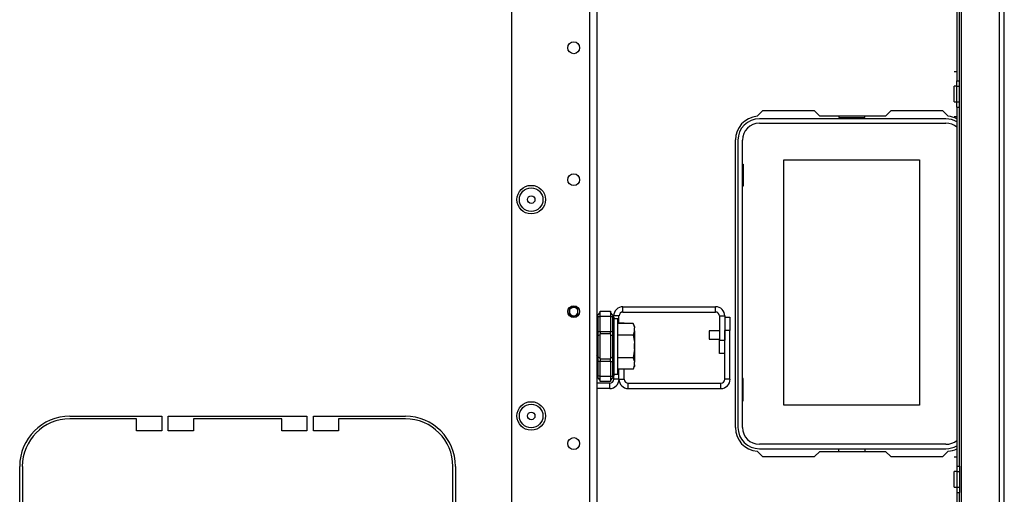
# Model space of a CAD drawing. Extents: x -267 to 47, y -61 to 168.
# Drawn here: x -152 to -137, y -52 to -45 of the extents above; entities that cross this region are included whole.
import ezdxf

# ---------------------------------------------------------------- set-up
doc = ezdxf.new("R2010")
doc.units = 0
doc.header["$MEASUREMENT"] = 0
doc.layers.add('TFR-TRI', color=7, linetype='CONTINUOUS')

msp = doc.modelspace()

# ---------------------------------------------------------------- linework, layer by layer
at = {"layer": 'TFR-TRI', "color": 30, "linetype": 'CONTINUOUS'}
for p, q in [((-137.218, -58.201), (-137.218, -20.193)), ((-137.147, -58.201), (-137.147, -20.193)), ((-137.785, -57.414), (-137.785, -20.981)), ((-137.855, -40.89), (-137.855, -45.497)), ((-137.816, -45.497), (-137.816, -40.89)), ((-137.895, -45.357), (-137.855, -45.357)), ((-137.855, -45.576), (-137.855, -45.497)), ((-137.855, -45.497), (-137.816, -45.497)), ((-137.816, -45.576), (-137.816, -45.497)), ((-137.855, -45.576), (-137.895, -45.576)), ((-137.895, -45.61), (-137.895, -45.576)), ((-137.895, -45.693), (-137.895, -45.61)), ((-137.855, -45.81), (-137.855, -45.576)), ((-137.855, -45.576), (-137.816, -45.576)), ((-137.816, -45.81), (-137.816, -45.576)), ((-137.895, -45.776), (-137.895, -45.693)), ((-137.895, -45.81), (-137.895, -45.776)), ((-137.895, -45.81), (-137.855, -45.81)), ((-137.855, -45.889), (-137.855, -45.81)), ((-137.855, -45.81), (-137.816, -45.81)), ((-137.816, -45.889), (-137.816, -45.81)), ((-140.753, -45.945), (-140.833, -46.025)), ((-139.976, -45.945), (-140.753, -45.945)), ((-139.897, -46.024), (-139.976, -45.945)), ((-138.841, -45.945), (-138.92, -46.024)), ((-138.064, -45.945), (-138.841, -45.945)), ((-137.984, -46.025), (-138.064, -45.945)), ((-137.855, -45.889), (-137.855, -51.245)), ((-137.855, -45.889), (-137.816, -45.889)), ((-137.816, -51.245), (-137.816, -45.889)), ((-138.92, -46.024), (-139.897, -46.024)), ((-137.895, -46.029), (-137.855, -46.029)), ((-141.159, -46.378), (-141.159, -50.67)), ((-151.084, -50.5), (-149.714, -50.5)), ((-149.714, -50.5), (-149.714, -50.717)), ((-149.615, -50.717), (-149.615, -50.5)), ((-149.615, -50.5), (-147.548, -50.5)), ((-147.548, -50.5), (-147.548, -50.717)), ((-147.45, -50.717), (-147.45, -50.5)), ((-147.45, -50.5), (-146.08, -50.5)), ((-150.088, -50.54), (-151.084, -50.54)), ((-150.088, -50.717), (-150.088, -50.54)), ((-147.922, -50.54), (-149.241, -50.54)), ((-149.241, -50.54), (-149.241, -50.717)), ((-147.922, -50.717), (-147.922, -50.54)), ((-146.08, -50.54), (-147.076, -50.54)), ((-147.076, -50.54), (-147.076, -50.717)), ((-149.714, -50.717), (-150.088, -50.717)), ((-149.241, -50.717), (-149.615, -50.717)), ((-147.548, -50.717), (-147.922, -50.717)), ((-147.076, -50.717), (-147.45, -50.717)), ((-140.833, -51.023), (-140.753, -51.103)), ((-140.753, -51.103), (-139.976, -51.103)), ((-139.976, -51.103), (-139.897, -51.024)), ((-139.897, -51.024), (-138.92, -51.024)), ((-138.92, -51.024), (-138.841, -51.103)), ((-138.841, -51.103), (-138.064, -51.103)), ((-138.064, -51.103), (-137.984, -51.023)), ((-151.832, -52.618), (-151.832, -51.248)), ((-151.792, -51.248), (-151.792, -52.244)), ((-145.371, -52.244), (-145.371, -51.248)), ((-145.332, -51.248), (-145.332, -52.618)), ((-137.895, -51.106), (-137.855, -51.106)), ((-137.855, -51.245), (-137.855, -51.324)), ((-137.855, -51.245), (-137.816, -51.245)), ((-137.816, -51.245), (-137.816, -51.324)), ((-137.855, -51.324), (-137.895, -51.324)), ((-137.895, -51.358), (-137.895, -51.324)), ((-137.895, -51.441), (-137.895, -51.358)), ((-137.855, -51.324), (-137.855, -51.558)), ((-137.855, -51.324), (-137.816, -51.324)), ((-137.816, -51.324), (-137.816, -51.558)), ((-137.895, -51.524), (-137.895, -51.441)), ((-137.895, -51.558), (-137.895, -51.524)), ((-137.895, -51.558), (-137.855, -51.558)), ((-137.855, -51.558), (-137.855, -51.637)), ((-137.855, -51.558), (-137.816, -51.558)), ((-137.855, -51.637), (-137.855, -56.311)), ((-137.855, -51.637), (-137.816, -51.637)), ((-137.816, -51.558), (-137.816, -51.637)), ((-137.816, -56.311), (-137.816, -51.637))]:
    msp.add_line(p, q, dxfattribs=at)
at = {"layer": 'TFR-TRI', "color": 152, "linetype": 'CONTINUOUS'}
for p, q in [((-144.498, -24.208), (-144.498, -54.186)), ((-143.333, -25.008), (-143.333, -57.493)), ((-143.222, -25.008), (-143.222, -57.493))]:
    msp.add_line(p, q, dxfattribs=at)
at = {"layer": 'TFR-TRI', "color": 12, "linetype": 'CONTINUOUS'}
for p, q in [((-138.017, -46.063), (-140.8, -46.063)), ((-139.617, -46.024), (-139.617, -46.044)), ((-139.617, -46.044), (-139.229, -46.044)), ((-139.229, -46.044), (-139.229, -46.024)), ((-140.8, -46.129), (-138.017, -46.129)), ((-141.119, -46.382), (-141.119, -50.666)), ((-141.053, -50.666), (-141.053, -46.382)), ((-138.017, -50.919), (-140.8, -50.919)), ((-140.8, -50.984), (-138.017, -50.984)), ((-139.617, -51.024), (-139.617, -50.984)), ((-139.229, -50.984), (-139.229, -51.024))]:
    msp.add_line(p, q, dxfattribs=at)
at = {"layer": 'TFR-TRI', "color": 215, "linetype": 'CONTINUOUS'}
for p, q in [((-140.433, -46.674), (-138.413, -46.674)), ((-140.433, -50.334), (-140.433, -46.674)), ((-138.413, -46.674), (-138.413, -50.334)), ((-141.053, -46.739), (-141.043, -46.739)), ((-141.043, -46.739), (-141.043, -47.069)), ((-141.043, -47.069), (-141.053, -47.069)), ((-143.512, -48.871), (-143.512, -48.927)), ((-143.512, -48.927), (-143.512, -49.007)), ((-141.043, -49.939), (-141.053, -49.939)), ((-141.043, -50.269), (-141.043, -49.939)), ((-141.053, -50.269), (-141.043, -50.269)), ((-138.413, -50.334), (-140.433, -50.334))]:
    msp.add_line(p, q, dxfattribs=at)
at = {"layer": 'TFR-TRI', "color": 155, "linetype": 'CONTINUOUS'}
for p, q in [((-142.834, -48.866), (-141.454, -48.866)), ((-142.834, -48.945), (-142.834, -48.866)), ((-141.454, -48.945), (-141.454, -48.866)), ((-142.894, -49.004), (-142.972, -49.004)), ((-142.894, -49.117), (-142.894, -49.004)), ((-142.834, -48.945), (-141.454, -48.945)), ((-141.395, -49.004), (-141.395, -49.366)), ((-141.395, -49.004), (-141.316, -49.004)), ((-141.316, -49.004), (-141.316, -49.366)), ((-141.395, -49.563), (-141.395, -49.366)), ((-141.395, -49.366), (-141.316, -49.366)), ((-141.316, -49.563), (-141.395, -49.563)), ((-142.972, -49.949), (-142.972, -49.896)), ((-142.894, -49.949), (-142.894, -49.799)), ((-143.031, -50.008), (-143.222, -50.008)), ((-143.031, -50.087), (-143.031, -50.008)), ((-142.894, -49.949), (-142.972, -49.949)), ((-143.031, -50.087), (-143.222, -50.087))]:
    msp.add_line(p, q, dxfattribs=at)
at = {"layer": 'TFR-TRI', "color": 235, "linetype": 'CONTINUOUS'}
for p, q in [((-143.213, -48.996), (-143.214, -49.001)), ((-143.214, -49.001), (-143.213, -49.007)), ((-143.211, -48.993), (-143.213, -48.996)), ((-143.213, -49.007), (-143.211, -49.013)), ((-143.211, -48.993), (-143.172, -48.954)), ((-143.211, -49.013), (-143.172, -49.013)), ((-143.211, -49.013), (-143.211, -49.235)), ((-143.172, -48.934), (-143.022, -48.934)), ((-143.172, -48.958), (-143.172, -48.934)), ((-143.172, -49.013), (-143.172, -48.958)), ((-143.172, -49.235), (-143.172, -49.013)), ((-143.022, -49.013), (-143.172, -49.013)), ((-143.022, -48.934), (-143.022, -48.958)), ((-142.984, -48.993), (-143.022, -48.954)), ((-143.022, -48.958), (-143.022, -49.013)), ((-143.022, -49.013), (-143.022, -49.235)), ((-143.022, -49.013), (-142.984, -49.013)), ((-142.981, -48.996), (-142.984, -48.993)), ((-142.98, -48.998), (-142.984, -48.993)), ((-142.984, -49.013), (-142.981, -49.007)), ((-142.984, -49.235), (-142.984, -49.013)), ((-142.979, -49.014), (-142.984, -49.013)), ((-142.98, -49.001), (-142.981, -48.996)), ((-142.981, -49.007), (-142.98, -49.001)), ((-142.976, -49.004), (-142.98, -48.998)), ((-142.975, -49.015), (-142.979, -49.014)), ((-142.973, -49.012), (-142.976, -49.004)), ((-142.972, -49.02), (-142.975, -49.015)), ((-142.972, -49.02), (-142.973, -49.012)), ((-142.972, -49.02), (-142.972, -49.235)), ((-143.219, -49.235), (-143.222, -49.235)), ((-143.219, -49.308), (-143.222, -49.316)), ((-143.211, -49.235), (-143.219, -49.235)), ((-143.211, -49.302), (-143.219, -49.308)), ((-143.211, -49.235), (-143.172, -49.235)), ((-143.211, -49.235), (-143.211, -49.27)), ((-143.211, -49.27), (-143.211, -49.302)), ((-143.172, -49.283), (-143.211, -49.302)), ((-143.211, -49.302), (-143.211, -49.458)), ((-143.172, -49.235), (-143.022, -49.235)), ((-143.172, -49.235), (-143.172, -49.255)), ((-143.172, -49.255), (-143.172, -49.273)), ((-143.172, -49.458), (-143.172, -49.273)), ((-143.022, -49.273), (-143.172, -49.273)), ((-143.022, -49.255), (-143.022, -49.235)), ((-143.022, -49.235), (-142.984, -49.235)), ((-143.022, -49.273), (-143.022, -49.255)), ((-143.022, -49.273), (-143.022, -49.458)), ((-143.022, -49.283), (-142.984, -49.302)), ((-142.984, -49.27), (-142.984, -49.235)), ((-142.975, -49.235), (-142.984, -49.235)), ((-142.984, -49.302), (-142.984, -49.27)), ((-142.984, -49.458), (-142.984, -49.302)), ((-142.984, -49.302), (-142.975, -49.308)), ((-142.972, -49.235), (-142.975, -49.235)), ((-142.975, -49.308), (-142.972, -49.316)), ((-142.972, -49.235), (-142.972, -49.277)), ((-142.972, -49.277), (-142.972, -49.316)), ((-142.972, -49.316), (-142.972, -49.458)), ((-143.211, -49.458), (-143.211, -49.614)), ((-143.172, -49.643), (-143.172, -49.458)), ((-143.022, -49.458), (-143.022, -49.643)), ((-142.984, -49.614), (-142.984, -49.458)), ((-142.972, -49.458), (-142.972, -49.6)), ((-143.219, -49.608), (-143.222, -49.6)), ((-143.211, -49.614), (-143.219, -49.608)), ((-143.172, -49.633), (-143.211, -49.614)), ((-143.211, -49.614), (-143.211, -49.647)), ((-143.022, -49.633), (-142.984, -49.614)), ((-142.984, -49.614), (-142.975, -49.608)), ((-142.984, -49.647), (-142.984, -49.614)), ((-142.975, -49.608), (-142.972, -49.6)), ((-142.972, -49.6), (-142.972, -49.64)), ((-143.222, -49.682), (-143.219, -49.682)), ((-143.219, -49.682), (-143.211, -49.682)), ((-143.211, -49.647), (-143.211, -49.682)), ((-143.172, -49.682), (-143.211, -49.682)), ((-143.211, -49.682), (-143.211, -49.903)), ((-143.172, -49.643), (-143.022, -49.643)), ((-143.172, -49.643), (-143.172, -49.662)), ((-143.172, -49.662), (-143.172, -49.682)), ((-143.172, -49.903), (-143.172, -49.682)), ((-143.022, -49.682), (-143.172, -49.682)), ((-143.022, -49.662), (-143.022, -49.643)), ((-143.022, -49.682), (-143.022, -49.662)), ((-143.022, -49.682), (-143.022, -49.903)), ((-143.022, -49.682), (-142.984, -49.682)), ((-142.984, -49.682), (-142.984, -49.647)), ((-142.984, -49.903), (-142.984, -49.682)), ((-142.984, -49.682), (-142.975, -49.682)), ((-142.975, -49.682), (-142.972, -49.682)), ((-142.972, -49.64), (-142.972, -49.682)), ((-142.972, -49.682), (-142.972, -49.896)), ((-143.213, -49.909), (-143.214, -49.915)), ((-143.214, -49.915), (-143.213, -49.92)), ((-143.211, -49.903), (-143.213, -49.909)), ((-143.213, -49.92), (-143.211, -49.924)), ((-143.172, -49.903), (-143.211, -49.903)), ((-143.172, -49.962), (-143.211, -49.924)), ((-143.172, -49.903), (-143.022, -49.903)), ((-143.172, -49.959), (-143.172, -49.903)), ((-143.022, -49.903), (-143.022, -49.959)), ((-143.022, -49.903), (-142.984, -49.903)), ((-142.984, -49.924), (-143.022, -49.962)), ((-142.981, -49.909), (-142.984, -49.903)), ((-142.984, -49.903), (-142.979, -49.903)), ((-142.984, -49.924), (-142.98, -49.918)), ((-142.984, -49.924), (-142.981, -49.92)), ((-142.98, -49.915), (-142.981, -49.909)), ((-142.981, -49.92), (-142.98, -49.915)), ((-142.98, -49.918), (-142.976, -49.912)), ((-142.979, -49.903), (-142.975, -49.901)), ((-142.976, -49.912), (-142.973, -49.904)), ((-142.975, -49.901), (-142.973, -49.899)), ((-142.973, -49.904), (-142.972, -49.896)), ((-142.973, -49.899), (-142.972, -49.896)), ((-143.172, -49.982), (-143.172, -49.959)), ((-143.022, -49.982), (-143.172, -49.982)), ((-143.022, -49.959), (-143.022, -49.982))]:
    msp.add_line(p, q, dxfattribs=at)
at = {"layer": 'TFR-TRI', "color": 251, "linetype": 'CONTINUOUS'}
for p, q in [((-142.91, -49.045), (-142.972, -49.045)), ((-142.91, -49.086), (-142.91, -49.045)), ((-142.91, -49.2), (-142.91, -49.086)), ((-142.681, -49.117), (-142.91, -49.117)), ((-142.661, -49.16), (-142.681, -49.117)), ((-142.681, -49.117), (-142.665, -49.163)), ((-142.665, -49.163), (-142.661, -49.181)), ((-142.661, -49.16), (-142.661, -49.165)), ((-142.661, -49.165), (-142.661, -49.181)), ((-142.661, -49.224), (-142.661, -49.181)), ((-142.91, -49.366), (-142.91, -49.2)), ((-142.681, -49.288), (-142.91, -49.288)), ((-142.661, -49.224), (-142.681, -49.288)), ((-142.681, -49.288), (-142.663, -49.397)), ((-142.661, -49.224), (-142.661, -49.309)), ((-142.661, -49.309), (-142.661, -49.416)), ((-142.91, -49.55), (-142.91, -49.366)), ((-142.663, -49.397), (-142.661, -49.416)), ((-142.661, -49.501), (-142.661, -49.416)), ((-142.91, -49.716), (-142.91, -49.55)), ((-142.681, -49.629), (-142.91, -49.629)), ((-142.661, -49.501), (-142.681, -49.629)), ((-142.681, -49.629), (-142.665, -49.674)), ((-142.661, -49.501), (-142.661, -49.607)), ((-142.661, -49.607), (-142.661, -49.693)), ((-142.91, -49.831), (-142.91, -49.716)), ((-142.661, -49.735), (-142.681, -49.799)), ((-142.681, -49.799), (-142.661, -49.756)), ((-142.665, -49.674), (-142.661, -49.693)), ((-142.661, -49.735), (-142.661, -49.693)), ((-142.661, -49.735), (-142.661, -49.751)), ((-142.661, -49.751), (-142.661, -49.756)), ((-142.972, -49.871), (-142.91, -49.871)), ((-142.681, -49.799), (-142.91, -49.799)), ((-142.91, -49.871), (-142.91, -49.831))]:
    msp.add_line(p, q, dxfattribs=at)
at = {"layer": 'TFR-TRI', "color": 87, "linetype": 'CONTINUOUS'}
for p, q in [((-141.316, -49.022), (-141.238, -49.022)), ((-141.238, -49.022), (-141.238, -49.219)), ((-142.894, -49.104), (-142.815, -49.104)), ((-142.815, -49.104), (-142.815, -49.117)), ((-141.316, -49.949), (-141.316, -49.219)), ((-141.238, -49.219), (-141.316, -49.219)), ((-141.238, -49.949), (-141.238, -49.219)), ((-142.894, -49.949), (-142.894, -49.799)), ((-142.815, -49.949), (-142.815, -49.799)), ((-142.894, -49.949), (-142.815, -49.949)), ((-142.756, -50.008), (-141.375, -50.008)), ((-142.756, -50.087), (-142.756, -50.008)), ((-141.375, -50.087), (-141.375, -50.008)), ((-141.238, -49.949), (-141.316, -49.949)), ((-142.756, -50.087), (-141.375, -50.087))]:
    msp.add_line(p, q, dxfattribs=at)
at = {"layer": 'TFR-TRI', "color": 3, "linetype": 'CONTINUOUS'}
for p, q in [((-141.395, -49.227), (-141.551, -49.227)), ((-141.551, -49.227), (-141.551, -49.245)), ((-141.551, -49.245), (-141.551, -49.29)), ((-141.551, -49.29), (-141.551, -49.334)), ((-141.551, -49.334), (-141.551, -49.352)), ((-142.659, -49.427), (-142.659, -49.396)), ((-142.659, -49.489), (-142.659, -49.427)), ((-141.551, -49.352), (-141.395, -49.352)), ((-142.659, -49.521), (-142.659, -49.489))]:
    msp.add_line(p, q, dxfattribs=at)
at = {"layer": 'TFR-TRI', "color": 152, "linetype": 'CONTINUOUS'}
for centre, radius in [((-143.569, -45.002), 0.0886), ((-143.569, -46.971), 0.0886), ((-144.203, -47.268), 0.213), ((-143.569, -48.939), 0.0886), ((-144.203, -50.496), 0.213), ((-143.569, -50.908), 0.0886)]:
    msp.add_circle(centre, radius, dxfattribs=at)
at = {"layer": 'TFR-TRI', "color": 7, "linetype": 'CONTINUOUS'}
for centre, radius in [((-144.203, -47.268), 0.176), ((-144.203, -47.268), 0.0565), ((-144.203, -50.496), 0.176), ((-144.203, -50.496), 0.0565)]:
    msp.add_circle(centre, radius, dxfattribs=at)
at = {"layer": 'TFR-TRI', "color": 30, "linetype": 'CONTINUOUS'}
for centre, radius, start, end in [((-140.804, -46.378), 0.354, 94.7196, 180), ((-138.013, -46.378), 0.354, 63.6112, 85.2804), ((-151.084, -51.248), 0.748, 90, 180), ((-146.08, -51.248), 0.748, 0, 90), ((-151.084, -51.248), 0.709, 90, 180), ((-146.08, -51.248), 0.709, 0, 90), ((-140.804, -50.67), 0.354, 180, 265.2804), ((-138.013, -50.67), 0.354, 274.7196, 296.3888)]:
    msp.add_arc(centre, radius, start, end, dxfattribs=at)
at = {"layer": 'TFR-TRI', "color": 12, "linetype": 'CONTINUOUS'}
for centre, radius, start, end in [((-140.8, -46.382), 0.319, 90, 180), ((-138.017, -46.382), 0.319, 59.5898, 90), ((-140.8, -46.382), 0.253, 90, 180), ((-138.017, -46.382), 0.253, 50.3466, 90), ((-140.8, -50.666), 0.319, 180, 270), ((-140.8, -50.666), 0.253, 180, 270), ((-138.017, -50.666), 0.253, 270, 309.6534), ((-138.017, -50.666), 0.319, 270, 300.4102)]:
    msp.add_arc(centre, radius, start, end, dxfattribs=at)
at = {"layer": 'TFR-TRI', "color": 3, "linetype": 'CONTINUOUS'}
for radius, start, end in [(0.0689, 34.3406, 325.6594), (0.064, 27.2194, 180), (0.064, 180, 332.7806)]:
    msp.add_arc((-143.569, -48.939), radius, start, end, dxfattribs=at)
at = {"layer": 'TFR-TRI', "color": 155, "linetype": 'CONTINUOUS'}
for centre, radius, start, end in [((-142.834, -49.004), 0.138, 90, 180), ((-141.454, -49.004), 0.138, 0, 90), ((-142.834, -49.004), 0.0591, 90, 180), ((-141.454, -49.004), 0.0591, 0, 90), ((-143.031, -49.949), 0.138, 270, 0), ((-143.031, -49.949), 0.0591, 270, 0)]:
    msp.add_arc(centre, radius, start, end, dxfattribs=at)
at = {"layer": 'TFR-TRI', "color": 87, "linetype": 'CONTINUOUS'}
for centre, radius, start, end in [((-142.756, -49.949), 0.138, 180, 270), ((-142.756, -49.949), 0.0591, 180, 270), ((-141.375, -49.949), 0.138, 270, 0), ((-141.375, -49.949), 0.0591, 270, 0)]:
    msp.add_arc(centre, radius, start, end, dxfattribs=at)

doc.saveas('drawing.dxf')
